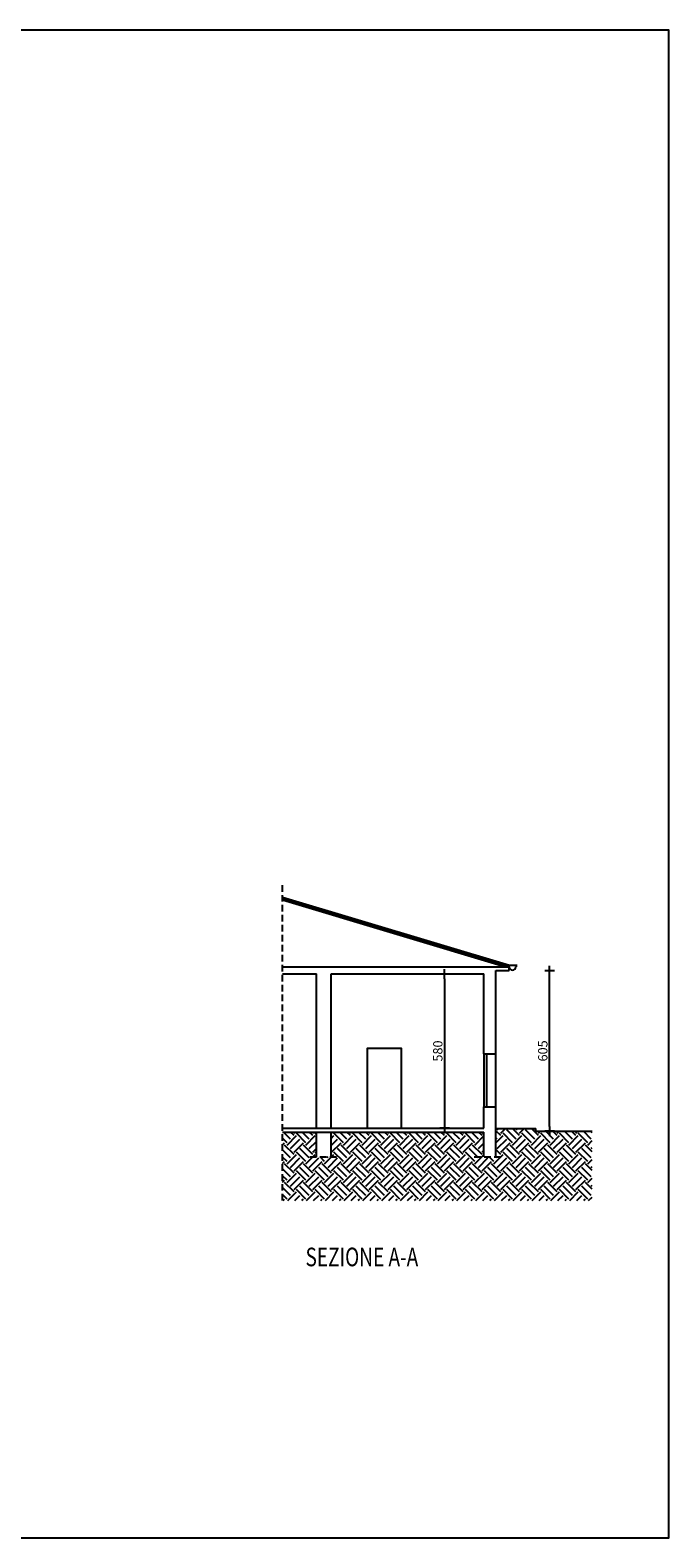
# Model space of a CAD drawing. Extents: x 5415 to 5567, y -6958 to -6872.
# Drawn here: x 5543 to 5567, y -6928 to -6872 of the extents above; entities that cross this region are included whole.
import ezdxf

# ---------------------------------------------------------------- set-up
doc = ezdxf.new("R2010")
doc.units = 0
doc.header["$MEASUREMENT"] = 0
doc.linetypes.add('HIDDEN', pattern=[0.375, 0.25, -0.125])
doc.layers.get('0').update_dxf_attribs({"linetype": 'CONTINUOUS'})
doc.layers.get('DEFPOINTS').update_dxf_attribs({"linetype": 'CONTINUOUS'})
for name, color, linetype in [('FINESTRE', 5, 'CONTINUOUS'), ('MURI', 6, 'CONTINUOUS'), ('PORTE', 5, 'CONTINUOUS'), ('QUOTE', 2, 'CONTINUOUS'), ('retini', 7, 'CONTINUOUS'), ('SQUADRA', 7, 'CONTINUOUS'), ('TESTI', 2, 'CONTINUOUS')]:
    doc.layers.add(name, color=color, linetype=linetype)
doc.styles.add('ANDREA', font='romans.shx', dxfattribs={"width": 0.75, "oblique": 15})
doc.styles.add('ROMANS', font='romans')
doc.dimstyles.get("Standard").update_dxf_attribs({"dimtxt": 0.35, "dimasz": 0.18, "dimexe": 0.18, "dimexo": 0.0625, "dimgap": 0.08, "dimtad": 1, "dimdec": 0, "dimlfac": 100, "dimzin": 0, "dimdsep": 46, "dimtxsty": 'ROMANS', "dimblk": 'DIM', "dimcen": 0.09, "dimse1": 1, "dimse2": 1, "dimadec": 0, "dimazin": 0, "dimtfac": 1, "dimtdec": 0, "dimtofl": 0, "dimtmove": 2, "dimatfit": 3, "dimfxl": 0, "dimtolj": 1, "dimtzin": 0, "dimarcsym": 0})

# ---------------------------------------------------------------- blocks, each defined once
blk = doc.blocks.new('DIM')
for p, q in [((-1, 0), (1, 0)), ((0, 1), (0, -1))]:
    blk.add_line(p, q)
at = {"const_width": 0.1}
blk.add_lwpolyline([(-0.2, 0, 1), (0.2, 0, 1)], format="xyb", close=True, dxfattribs=at)
blk = doc.blocks.new('*D49')
at = {"layer": 'DEFPOINTS', "color": 0}
for p in [(5561.396, -6907.076), (5562.914, -6907.076), (5563.328, -6913.126)]:
    blk.add_point(p, dxfattribs=at)
at = {"layer": 'QUOTE', "color": 0, "lineweight": -2}
blk.add_line((5562.914, -6912.946), (5562.914, -6907.256), dxfattribs=at)
at = {"layer": 'QUOTE', "color": 0, "lineweight": -2, "xscale": 0.18, "yscale": 0.18, "zscale": 0.18}
for p, rotation in [((5562.914, -6907.076), 90), ((5562.914, -6913.126), 270)]:
    blk.add_blockref('DIM', p, dxfattribs=dict(at, rotation=rotation))
at = {"layer": 'QUOTE', "color": 0, "insert": (5562.659, -6910.101), "char_height": 0.35, "attachment_point": 5, "rotation": 90, "style": 'ROMANS'}
blk.add_mtext('\\A1;605', dxfattribs=at)
blk = doc.blocks.new('*D50')
at = {"layer": 'DEFPOINTS', "color": 0}
for p in [(5560.446, -6907.206), (5558.963, -6913.006), (5560.446, -6913.006)]:
    blk.add_point(p, dxfattribs=at)
at = {"layer": 'QUOTE', "color": 0, "lineweight": -2}
blk.add_line((5558.963, -6907.386), (5558.963, -6912.826), dxfattribs=at)
at = {"layer": 'QUOTE', "color": 0, "lineweight": -2, "xscale": 0.18, "yscale": 0.18, "zscale": 0.18}
for p, rotation in [((5558.963, -6907.206), 90), ((5558.963, -6913.006), 270)]:
    blk.add_blockref('DIM', p, dxfattribs=dict(at, rotation=rotation))
at = {"layer": 'QUOTE', "color": 0, "insert": (5558.708, -6910.106), "char_height": 0.35, "attachment_point": 5, "rotation": 90, "style": 'ROMANS'}
blk.add_mtext('\\A1;580', dxfattribs=at)

msp = doc.modelspace()

# ---------------------------------------------------------------- hatches: boundary and pattern name
at = {"layer": 'retini'}
h = msp.add_hatch(dxfattribs=at)
h.set_pattern_fill('EARTH', color=256, scale=2, angle=45, style=0)
h.set_pattern_definition([(45, (249.9991, 86.44853), (6e-17, 0.70710678), [0.5, -0.5]), (45, (249.8665, 86.5811), (6e-17, 0.70710678), [0.5, -0.5]), (45, (249.73393, 86.7137), (6e-17, 0.70710678), [0.5, -0.5]), (135, (249.73393, 86.8021), (-0.70710678, 1e-16), [0.5, -0.5]), (135, (249.8665, 86.93466), (-0.70710678, 1e-16), [0.5, -0.5]), (135, (249.9991, 87.06725), (-0.70710678, 1e-16), [0.5, -0.5])])
h.paths.add_polyline_path([(5560.446, -6914.09), (5560.446, -6913.156), (5554.696, -6913.156), (5554.696, -6914.09), (5554.146, -6914.09), (5554.146, -6913.156), (5552.869, -6913.156), (5552.869, -6915.735), (5564.513, -6915.735), (5564.513, -6913.126), (5562.396, -6913.126), (5562.396, -6913.026), (5560.896, -6913.026), (5560.896, -6914.09)])

# ---------------------------------------------------------------- linework, layer by layer
at = {"linetype": 'HIDDEN'}
for p, q in [((5552.869, -6915.735), (5552.869, -6903.824)), ((5553.897, -6914.09), (5555.002, -6914.09)), ((5560.074, -6914.09), (5561.179, -6914.09))]:
    msp.add_line(p, q, dxfattribs=at)
at = {"color": 6}
msp.add_line((5561.646, -6906.935), (5561.695, -6906.888), dxfattribs=at)
for p, q in [((5560.446, -6910.206), (5560.446, -6912.206)), ((5560.896, -6912.206), (5560.896, -6910.206))]:
    msp.add_line(p, q)
msp.add_arc((5561.521, -6906.935), 0.125, 180, 0, dxfattribs=at)
at = {"layer": 'FINESTRE'}
msp.add_line((5560.546, -6910.206), (5560.546, -6912.206), dxfattribs=at)
at = {"layer": 'MURI', "color": 7}
for p, q in [((5561.411, -6906.888), (5552.869, -6904.325)), ((5561.396, -6906.935), (5561.411, -6906.888)), ((5561.695, -6906.888), (5561.411, -6906.888))]:
    msp.add_line(p, q, dxfattribs=at)
at = {"layer": 'MURI'}
for p, q in [((5561.396, -6906.935), (5552.869, -6904.377)), ((5561.222, -6906.935), (5552.869, -6904.429)), ((5552.869, -6906.935), (5561.396, -6906.935)), ((5552.869, -6907.206), (5554.146, -6907.206)), ((5554.146, -6913.006), (5554.146, -6907.206)), ((5554.696, -6913.006), (5554.696, -6907.206)), ((5554.696, -6907.206), (5560.446, -6907.206)), ((5560.446, -6910.206), (5560.446, -6907.206)), ((5560.896, -6907.076), (5561.396, -6907.076)), ((5560.896, -6910.206), (5560.896, -6907.076)), ((5561.396, -6907.076), (5561.396, -6906.935)), ((5560.446, -6910.206), (5560.896, -6910.206)), ((5560.446, -6913.006), (5560.446, -6912.206)), ((5560.446, -6912.206), (5560.896, -6912.206)), ((5560.896, -6914.09), (5560.896, -6912.206)), ((5552.869, -6913.006), (5560.446, -6913.006)), ((5560.896, -6913.026), (5562.396, -6913.026)), ((5562.396, -6913.126), (5562.396, -6913.026)), ((5562.396, -6913.126), (5564.513, -6913.126)), ((5552.869, -6913.156), (5560.446, -6913.156)), ((5554.146, -6914.09), (5554.146, -6913.156)), ((5554.696, -6914.09), (5554.696, -6913.156)), ((5560.446, -6914.09), (5560.446, -6913.156))]:
    msp.add_line(p, q, dxfattribs=at)
at = {"layer": 'PORTE'}
msp.add_lwpolyline([(5556.048, -6913.006), (5557.348, -6913.006), (5557.348, -6910.006), (5556.048, -6910.006)], close=True, dxfattribs=at)
at = {"layer": 'SQUADRA', "color": 6}
msp.add_lwpolyline([(5498.406, -6928.425), (5567.4, -6928.425), (5567.4, -6871.69), (5498.406, -6871.69)], close=True, dxfattribs=at)

# ---------------------------------------------------------------- texts
at = {"layer": 'TESTI', "color": 6, "style": 'ANDREA', "width": 0.75}
msp.add_text('SEZIONE A-A', height=0.7, dxfattribs=at).set_placement((5553.731, -6918.205))

# ---------------------------------------------------------------- dimensions: what is measured, and where the dimension line sits
at = {"layer": 'QUOTE'}
for base, p1, p2, picture, middle in [((5562.914, -6907.076), (5563.328, -6913.126), (5561.396, -6907.076), '*D49', (5562.659, -6910.101)), ((5558.963, -6913.006), (5560.446, -6907.206), (5560.446, -6913.006), '*D50', (5558.708, -6910.106))]:
    dim = msp.add_linear_dim(base=base, p1=p1, p2=p2, angle=90, dimstyle='Standard', dxfattribs=at)
    dim.commit()
    dim.dimension.update_dxf_attribs({"geometry": picture, "text_midpoint": middle})

doc.saveas('drawing.dxf')
